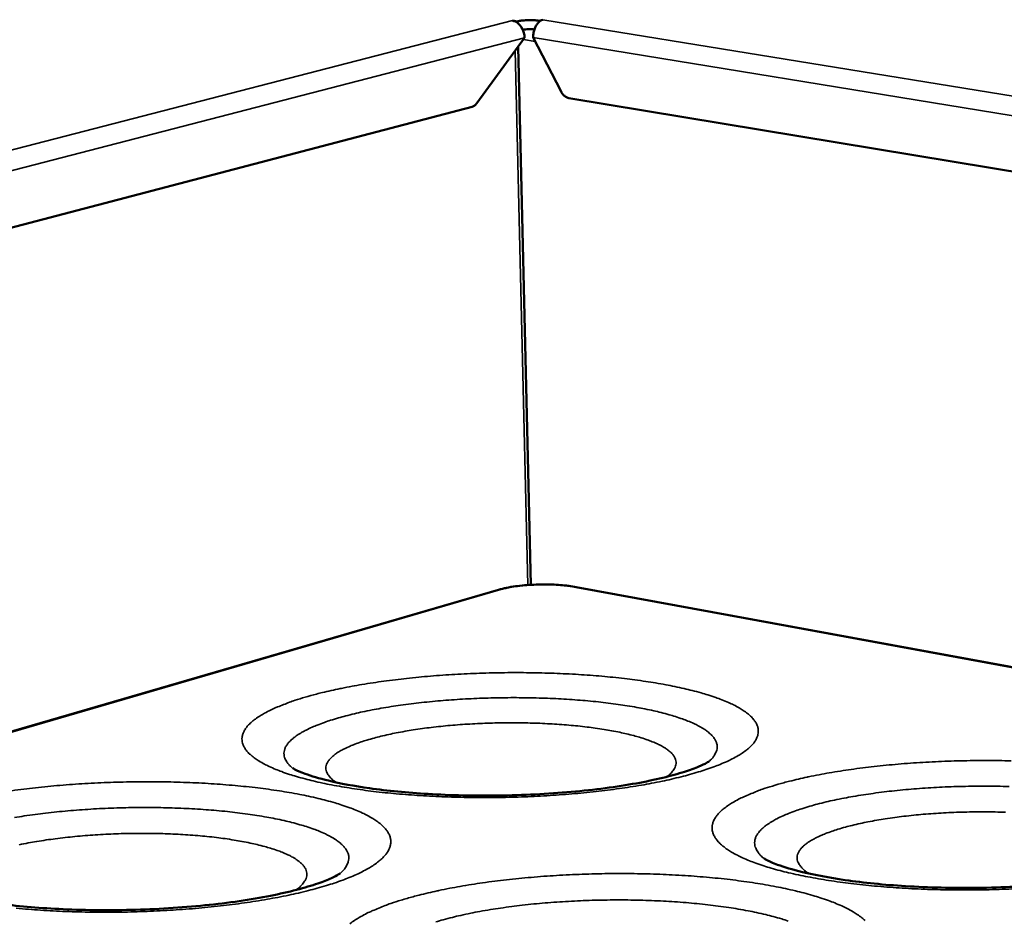
# Model space of a CAD drawing. Units: millimetres. Extents: x 65 to 6272, y 100 to 4100.
# Drawn here: x 3176 to 3276, y 3455 to 3546 of the extents above; entities that cross this region are included whole.
import ezdxf

# ---------------------------------------------------------------- set-up
doc = ezdxf.new("R2010")
doc.units = ezdxf.units.MM
doc.header["$LTSCALE"] = 20
doc.layers.add('Visible (ISO)', color=7, linetype='Continuous', lineweight=50)
doc.layers.add('Visible Narrow (ISO)', color=7, linetype='Continuous', lineweight=35)

msp = doc.modelspace()

# ---------------------------------------------------------------- linework, layer by layer
at = {"layer": 'Visible (ISO)'}
for p, q in [((3226.28, 3545.916), (3226.284, 3545.917)), ((3226.285, 3545.915), (3226.28, 3545.916)), ((3226.284, 3545.917), (3226.764, 3545.839)), ((3226.284, 3545.916), (3226.284, 3545.917)), ((3226.764, 3545.839), (3226.767, 3545.706)), ((3228.951, 3545.905), (3229.357, 3546.01)), ((3228.954, 3545.771), (3228.951, 3545.905)), ((3229.357, 3546.01), (3229.362, 3546.01)), ((3229.357, 3546.008), (3229.357, 3546.01)), ((3229.362, 3546.01), (3229.358, 3546.009)), ((3227.509, 3544.175), (3222.657, 3537.531)), ((3231.219, 3538.719), (3228.388, 3544.202)), ((3228.147, 3488.677), (3226.85, 3543.272)), ((3566.27, 3482.793), (3232.011, 3538.063)), ((3222.198, 3537.186), (2998.565, 3478.531)), ((3224.873, 3488.18), (3111.788, 3455.285)), ((3385.028, 3460.475), (3232.761, 3488.454))]:
    msp.add_line(p, q, dxfattribs=at)
at = {"layer": 'Visible (ISO)', "flags": 128}
for points in [[(3226.285, 3545.915, -0.046309), (3226.576, 3545.824, -0.073158), (3226.742, 3545.724, -0.025564), (3227.005, 3545.484, -0.044284), (3227.136, 3545.326, -0.035613), (3227.235, 3545.156, -0.017019), (3227.405, 3544.782, -0.055428), (3227.473, 3544.546, -0.036467), (3227.509, 3544.175)], [(3226.764, 3545.839, -0.011656), (3227.08, 3545.903, -0.023425), (3227.239, 3545.923, -0.002333), (3227.717, 3545.96, -0.010837), (3227.82, 3545.965, -0.009809), (3227.919, 3545.966, -0.001923), (3228.421, 3545.959, -0.020691), (3228.601, 3545.948, -0.010623), (3228.951, 3545.905)], [(3228.51, 3545.027, 0.01041), (3228.21, 3545.039, 0.01041), (3227.91, 3545.039, 0.01027), (3227.615, 3545.027, 0.01027), (3227.32, 3545.002)], [(3228.388, 3544.202, -0.032023), (3228.402, 3544.575, -0.049256), (3228.45, 3544.813, -0.013778), (3228.582, 3545.203, -0.030738), (3228.657, 3545.372, -0.043095), (3228.763, 3545.539, -0.025908), (3228.975, 3545.791, -0.07542), (3229.107, 3545.895, -0.045988), (3229.358, 3546.009)], [(3232.011, 3538.063, -0.03976), (3231.819, 3538.117, -0.064467), (3231.71, 3538.175, -0.019294), (3231.582, 3538.273, -0.016046), (3231.436, 3538.401, -0.053413), (3231.335, 3538.52, -0.036142), (3231.219, 3538.719)], [(3222.657, 3537.531, -0.04542), (3222.559, 3537.409, -0.04542), (3222.44, 3537.307, -0.039335), (3222.324, 3537.237, -0.039335), (3222.198, 3537.186)]]:
    msp.add_lwpolyline(points, format="xyb", dxfattribs=at)
at = {"layer": 'Visible (ISO)'}
for points, knots in [([(3224.873, 3488.18), (3225.362, 3488.322), (3225.946, 3488.439), (3227.163, 3488.607), (3227.801, 3488.663), (3229.052, 3488.719), (3229.679, 3488.723), (3230.875, 3488.682), (3231.458, 3488.638), (3232.257, 3488.538), (3232.517, 3488.499), (3232.761, 3488.454)], [0, 0, 0, 0, 0.345054, 0.345054, 0.660144, 0.660144, 0.957306, 0.957306, 1.251928, 1.251928, 1.402313, 1.402313, 1.402313, 1.402313]), ([(3203.991, 3470.062), (3203.991, 3470.062), (3204.065, 3470.012), (3204.413, 3469.83), (3204.769, 3469.67), (3205.85, 3469.277), (3206.664, 3469.034), (3208.8, 3468.522), (3210.221, 3468.257), (3213.584, 3467.781), (3215.613, 3467.581), (3220.009, 3467.318), (3222.444, 3467.263), (3227.342, 3467.328), (3229.865, 3467.455), (3234.598, 3467.877), (3236.869, 3468.177), (3240.763, 3468.883), (3242.463, 3469.298), (3244.313, 3469.891), (3244.806, 3470.074), (3245.534, 3470.381), (3245.8, 3470.512), (3246.144, 3470.702), (3246.232, 3470.767), (3246.232, 3470.767)], [0.129902, 0.129902, 0.129902, 0.129902, 0.49183, 0.49183, 1.030403, 1.030403, 1.741532, 1.741532, 2.633624, 2.633624, 3.670736, 3.670736, 4.793219, 4.793219, 5.952723, 5.952723, 7.11327, 7.11327, 8.235185, 8.235185, 8.732637, 8.732637, 9.157514, 9.157514, 9.560506, 9.560506, 9.560506, 9.560506]), ([(3251.817, 3460.915), (3251.817, 3460.915), (3251.905, 3460.853), (3252.305, 3460.642), (3252.691, 3460.467), (3253.847, 3460.042), (3254.71, 3459.781), (3256.954, 3459.236), (3258.437, 3458.954), (3261.924, 3458.451), (3264.016, 3458.239), (3268.526, 3457.959), (3271.012, 3457.899), (3275.993, 3457.961), (3278.548, 3458.09), (3283.318, 3458.52), (3285.596, 3458.827), (3289.472, 3459.547), (3291.149, 3459.97), (3292.941, 3460.565), (3293.411, 3460.745), (3294.097, 3461.047), (3294.342, 3461.173), (3294.615, 3461.333), (3294.679, 3461.38), (3294.679, 3461.38)], [0.105352, 0.105352, 0.105352, 0.105352, 0.501684, 0.501684, 1.051187, 1.051187, 1.774067, 1.774067, 2.675117, 2.675117, 3.716708, 3.716708, 4.840052, 4.840052, 5.997961, 5.997961, 7.154558, 7.154558, 8.268731, 8.268731, 8.758491, 8.758491, 9.183091, 9.183091, 9.522976, 9.522976, 9.522976, 9.522976]), ([(3165.68, 3458.455), (3165.68, 3458.455), (3165.772, 3458.393), (3166.182, 3458.184), (3166.575, 3458.012), (3167.751, 3457.596), (3168.627, 3457.343), (3170.902, 3456.82), (3172.403, 3456.553), (3175.928, 3456.087), (3178.038, 3455.899), (3182.585, 3455.669), (3185.087, 3455.637), (3190.097, 3455.757), (3192.664, 3455.916), (3197.45, 3456.403), (3199.732, 3456.738), (3203.609, 3457.505), (3205.284, 3457.949), (3207.067, 3458.566), (3207.533, 3458.752), (3208.211, 3459.06), (3208.451, 3459.189), (3208.72, 3459.35), (3208.782, 3459.397), (3208.782, 3459.397)], [0.103323, 0.103323, 0.103323, 0.103323, 0.502493, 0.502493, 1.052888, 1.052888, 1.776716, 1.776716, 2.67848, 2.67848, 3.720423, 3.720423, 4.843828, 4.843828, 6.0016, 6.0016, 7.157866, 7.157866, 8.271392, 8.271392, 8.760514, 8.760514, 9.181782, 9.181782, 9.519898, 9.519898, 9.519898, 9.519898])]:
    msp.add_open_spline(points, degree=3, knots=knots, dxfattribs=at)
at = {"layer": 'Visible Narrow (ISO)'}
for p, q in [((2981.476, 3482.787), (3226.285, 3545.915)), ((3229.358, 3546.009), (3580.47, 3488.933)), ((3227.509, 3544.175), (2984.923, 3481.332)), ((3578.056, 3487.105), (3228.388, 3544.202)), ((3228.591, 3543.808), (3227.385, 3544.005)), ((3227.851, 3488.658), (3226.56, 3542.875)), ((3111.908, 3455.261), (3225.099, 3488.19)), ((3225.099, 3488.19), (3224.873, 3488.18)), ((3232.593, 3488.444), (3232.761, 3488.454)), ((3232.593, 3488.444), (3384.867, 3460.462))]:
    msp.add_line(p, q, dxfattribs=at)
at = {"layer": 'Visible Narrow (ISO)', "flags": 128}
for points in [[(3225.099, 3488.19, -0.008443), (3225.598, 3488.319, -0.017042), (3225.848, 3488.371, -0.001125), (3226.618, 3488.5, -0.008204), (3226.724, 3488.516, -0.006153), (3227.228, 3488.577, -0.006702), (3227.693, 3488.62, -0.005708), (3228.215, 3488.656, -0.005934), (3228.717, 3488.679, -0.005671), (3229.237, 3488.69, -0.005648), (3229.759, 3488.69, -0.006038), (3230.256, 3488.678, -0.005759), (3230.778, 3488.654, -0.006919), (3230.876, 3488.646, -0.000791), (3231.734, 3488.57, -0.014112), (3232.022, 3488.536, -0.007073), (3232.593, 3488.444)], [(3205.224, 3477.271, 0.008296), (3204.213, 3476.963, 0.014641), (3203.648, 3476.762, 0.001054), (3202.432, 3476.286, 0.008046), (3202.274, 3476.221, 0.012164), (3201.733, 3475.972, 0.010402), (3201.115, 3475.653, 0.016777), (3200.68, 3475.397, 0.014148), (3200.183, 3475.062, 0.024092), (3199.85, 3474.798, 0.020579), (3199.488, 3474.456, 0.035064), (3199.253, 3474.177, 0.031837), (3199.038, 3473.839, 0.047687), (3198.909, 3473.541, 0.046502), (3198.837, 3473.217, 0.052384), (3198.83, 3472.904, 0.05243), (3198.888, 3472.596, 0.042111), (3199.017, 3472.27, 0.043847), (3199.192, 3471.983, 0.027693), (3199.468, 3471.649, 0.031137), (3199.747, 3471.383, 0.01816), (3200.168, 3471.054, 0.021372), (3200.548, 3470.803, 0.01278), (3201.103, 3470.488, 0.015059), (3201.588, 3470.247, 0.009567), (3202.264, 3469.952, 0.011078), (3202.858, 3469.721, 0.007507), (3203.644, 3469.449, 0.008511), (3204.346, 3469.232, 0.006117), (3205.233, 3468.985, 0.0068), (3206.037, 3468.783, 0.005148), (3207.016, 3468.562, 0.005624), (3207.917, 3468.379, 0.004455), (3208.977, 3468.186, 0.004794), (3209.966, 3468.025, 0.003955), (3211.097, 3467.861, 0.004199), (3212.164, 3467.723, 0.003592), (3213.354, 3467.589, 0.003767), (3214.49, 3467.478, 0.003332), (3215.728, 3467.375, 0.003457), (3216.922, 3467.291, 0.003154), (3218.194, 3467.219, 0.003238), (3219.434, 3467.165, 0.003043), (3220.728, 3467.124, 0.003093), (3222.001, 3467.1, 0.00299), (3223.305, 3467.091, 0.003011), (3224.599, 3467.098, 0.002993), (3225.899, 3467.12, 0.002985), (3227.201, 3467.158, 0.003051), (3228.484, 3467.211, 0.003014), (3229.781, 3467.281, 0.003169), (3231.034, 3467.363, 0.0031), (3232.314, 3467.464, 0.003355), (3233.525, 3467.574, 0.003249), (3234.773, 3467.705, 0.003624), (3235.931, 3467.842, 0.003473), (3237.136, 3468.003, 0.004001), (3238.228, 3468.165, 0.003789), (3239.378, 3468.354, 0.004521), (3240.395, 3468.538, 0.004227), (3241.478, 3468.755, 0.005241), (3242.409, 3468.959, 0.00483), (3243.415, 3469.201, 0.006254), (3244.252, 3469.422, 0.005669), (3245.17, 3469.688, 0.007709), (3245.907, 3469.923, 0.006859), (3246.727, 3470.211, 0.009862), (3247.357, 3470.457, 0.008595), (3248.07, 3470.765, 0.013155), (3248.592, 3471.018, 0.011238), (3249.188, 3471.344, 0.01834), (3249.603, 3471.604, 0.015519), (3250.07, 3471.943, 0.026521), (3250.382, 3472.212, 0.022993), (3250.709, 3472.556, 0.038311), (3250.92, 3472.841, 0.035642), (3251.099, 3473.176, 0.050041), (3251.199, 3473.479, 0.049485), (3251.237, 3473.798, 0.050845), (3251.212, 3474.115, 0.051336), (3251.123, 3474.416, 0.038093), (3250.959, 3474.744, 0.04055), (3250.759, 3475.024, 0.02466), (3250.449, 3475.356, 0.028287), (3250.149, 3475.615, 0.016445), (3249.699, 3475.94, 0.019485), (3249.3, 3476.186, 0.011777), (3248.724, 3476.493, 0.013874), (3248.221, 3476.729, 0.008932), (3247.53, 3477.015, 0.01032), (3246.923, 3477.24, 0.007078), (3246.127, 3477.503, 0.008008), (3245.418, 3477.715, 0.005813), (3244.528, 3477.953, 0.006453), (3243.721, 3478.148, 0.004924), (3242.746, 3478.361, 0.005374), (3241.849, 3478.537, 0.004285), (3240.799, 3478.722, 0.004607), (3239.819, 3478.877, 0.00382), (3238.704, 3479.034, 0.004054), (3237.651, 3479.166, 0.003482), (3236.482, 3479.294, 0.003651), (3235.366, 3479.4, 0.003239), (3234.154, 3479.499, 0.003359), (3232.984, 3479.578, 0.003072), (3231.741, 3479.647, 0.003153), (3230.529, 3479.699, 0.002967), (3229.265, 3479.737, 0.003016), (3228.022, 3479.76, 0.002918), (3226.75, 3479.768, 0.002937), (3225.487, 3479.762, 0.002921), (3224.219, 3479.741, 0.002913), (3222.947, 3479.704, 0.002975), (3221.695, 3479.654, 0.002939), (3220.427, 3479.588, 0.003086), (3219.202, 3479.509, 0.003019), (3217.95, 3479.413, 0.003261), (3216.763, 3479.307, 0.003158), (3215.538, 3479.182, 0.003514), (3214.4, 3479.051, 0.003367), (3213.215, 3478.897, 0.003865), (3212.137, 3478.741, 0.003661), (3211.001, 3478.56, 0.004348), (3209.993, 3478.382, 0.004067), (3208.919, 3478.174, 0.005014), (3208.775, 3478.144, 0.0004), (3206.987, 3477.743, 0.010168), (3206.397, 3477.598, 0.005069), (3205.224, 3477.271)], [(3246.226, 3470.762, 0.040945), (3246.554, 3471.063, 0.056432), (3246.745, 3471.323, 0.018184), (3246.954, 3471.72, 0.044851), (3247.018, 3471.891, 0.05672), (3247.062, 3472.173, 0.056775), (3247.042, 3472.458, 0.049178), (3246.956, 3472.752, 0.050228), (3246.818, 3473.017, 0.031924), (3246.589, 3473.321, 0.035457), (3246.348, 3473.564, 0.019915), (3245.975, 3473.865, 0.023653), (3245.64, 3474.091, 0.013536), (3245.136, 3474.378, 0.016206), (3244.702, 3474.593, 0.009936), (3244.082, 3474.86, 0.011667), (3243.544, 3475.064, 0.007705), (3242.82, 3475.308, 0.008828), (3242.181, 3475.5, 0.006235), (3241.363, 3475.718, 0.006983), (3240.628, 3475.894, 0.005229), (3239.727, 3476.087, 0.005741), (3238.903, 3476.244, 0.004524), (3237.929, 3476.409, 0.004881), (3237.024, 3476.545, 0.004024), (3235.99, 3476.682, 0.004276), (3235.014, 3476.795, 0.00367), (3233.93, 3476.902, 0.003846), (3232.894, 3476.989, 0.003427), (3231.773, 3477.067, 0.003546), (3230.688, 3477.127, 0.003271), (3229.542, 3477.175, 0.003345), (3228.42, 3477.207, 0.003189), (3227.262, 3477.225, 0.003224), (3226.116, 3477.228, 0.003175), (3224.958, 3477.216, 0.003174), (3223.799, 3477.19, 0.003227), (3222.655, 3477.149, 0.003191), (3221.497, 3477.093, 0.00335), (3220.378, 3477.024, 0.003274), (3219.234, 3476.938, 0.003555), (3218.153, 3476.842, 0.003433), (3217.035, 3476.727, 0.003859), (3216.003, 3476.606, 0.003679), (3214.924, 3476.463, 0.004293), (3213.954, 3476.318, 0.004037), (3212.925, 3476.147, 0.004906), (3212.027, 3475.981, 0.004544), (3211.06, 3475.784, 0.005777), (3210.243, 3475.599, 0.005258), (3209.351, 3475.377, 0.007036), (3208.624, 3475.176, 0.006277), (3207.815, 3474.93, 0.008909), (3207.186, 3474.718, 0.007767), (3206.472, 3474.45, 0.011795), (3205.944, 3474.228, 0.010035), (3205.336, 3473.94, 0.016418), (3204.912, 3473.711, 0.013705), (3204.421, 3473.407, 0.024009), (3204.097, 3473.17, 0.020236), (3203.738, 3472.856, 0.036004), (3203.508, 3472.604, 0.032528), (3203.295, 3472.293, 0.050777), (3203.168, 3472.022, 0.04982), (3203.097, 3471.726, 0.056716), (3203.091, 3471.44, 0.056672), (3203.149, 3471.16, 0.044211), (3203.222, 3470.992, 0.01782), (3203.45, 3470.601, 0.055746), (3203.655, 3470.347, 0.0404), (3203.998, 3470.057)], [(3208.417, 3468.625, -0.037048), (3208.053, 3468.873, -0.05094), (3207.823, 3469.098, -0.015691), (3207.553, 3469.443, -0.040416), (3207.464, 3469.588, -0.059332), (3207.374, 3469.832, -0.059584), (3207.345, 3470.089, -0.05839), (3207.376, 3470.347, -0.05837), (3207.467, 3470.592, -0.03856), (3207.634, 3470.865, -0.041552), (3207.827, 3471.091, -0.022568), (3208.138, 3471.372, -0.026831), (3208.421, 3471.581, -0.014599), (3208.862, 3471.853, -0.017747), (3209.239, 3472.053, -0.010447), (3209.794, 3472.309, -0.012436), (3210.27, 3472.502, -0.007989), (3210.926, 3472.738, -0.009239), (3211.5, 3472.922, -0.006419), (3212.244, 3473.135, -0.007227), (3212.911, 3473.307, -0.00537), (3213.733, 3473.497, -0.005908), (3214.485, 3473.652, -0.004653), (3215.373, 3473.817, -0.005018), (3216.199, 3473.953, -0.00416), (3217.141, 3474.091, -0.004409), (3218.032, 3474.206, -0.003828), (3219.015, 3474.317, -0.003993), (3219.959, 3474.408, -0.003617), (3220.97, 3474.49, -0.003719), (3221.954, 3474.555, -0.003507), (3222.979, 3474.608, -0.003556), (3223.991, 3474.646, -0.003486), (3225.016, 3474.67, -0.003487), (3226.042, 3474.68, -0.003552), (3227.055, 3474.676, -0.003505), (3228.081, 3474.657, -0.003711), (3229.068, 3474.624, -0.003612), (3230.081, 3474.576, -0.003981), (3231.028, 3474.516, -0.003819), (3232.015, 3474.439, -0.004392), (3232.911, 3474.354, -0.004147), (3233.858, 3474.247, -0.004993), (3234.69, 3474.138, -0.004633), (3235.584, 3474.004, -0.00587), (3236.342, 3473.873, -0.00534), (3237.172, 3473.711, -0.007169), (3237.846, 3473.562, -0.006375), (3238.6, 3473.374, -0.00915), (3239.182, 3473.209, -0.007922), (3239.847, 3472.995, -0.01229), (3240.332, 3472.818, -0.010336), (3240.898, 3472.581, -0.017496), (3241.285, 3472.394, -0.0144), (3241.738, 3472.137, -0.026395), (3242.031, 3471.938, -0.022155), (3242.355, 3471.669, -0.040883), (3242.559, 3471.45, -0.037774), (3242.74, 3471.182, -0.057828), (3242.843, 3470.941, -0.057795), (3242.887, 3470.684, -0.059962), (3242.871, 3470.427, -0.059695), (3242.794, 3470.18, -0.041206), (3242.712, 3470.032, -0.016093), (3242.461, 3469.679, -0.051662), (3242.242, 3469.447, -0.037664), (3241.891, 3469.187)], [(3276.909, 3470.817, 0.00305), (3275.639, 3470.841, 0.002971), (3274.346, 3470.85, 0.002984), (3273.058, 3470.843, 0.002987), (3271.772, 3470.821, 0.002972), (3270.479, 3470.783, 0.003056), (3269.211, 3470.731, 0.003012), (3267.925, 3470.663, 0.003184), (3266.687, 3470.581, 0.003107), (3265.419, 3470.482, 0.003379), (3264.223, 3470.373, 0.003265), (3262.986, 3470.243, 0.003658), (3261.842, 3470.107, 0.003496), (3260.648, 3469.948, 0.004044), (3259.567, 3469.787, 0.00382), (3258.426, 3469.599, 0.004573), (3257.419, 3469.415, 0.004265), (3256.342, 3469.199, 0.005304), (3256.192, 3469.166, 0.000448), (3254.417, 3468.753, 0.010756), (3253.831, 3468.603, 0.005365), (3252.667, 3468.264)], [(3175.904, 3455.863, 0.003441), (3177.162, 3455.755, 0.003576), (3178.374, 3455.668, 0.003245), (3179.67, 3455.593, 0.003337), (3180.931, 3455.536, 0.003119), (3182.253, 3455.494, 0.003177), (3183.55, 3455.468, 0.003055), (3184.883, 3455.459, 0.003081), (3186.205, 3455.466, 0.003047), (3187.536, 3455.489, 0.003044), (3188.868, 3455.529, 0.003095), (3190.185, 3455.584, 0.003063), (3191.514, 3455.656, 0.003202), (3192.803, 3455.743, 0.003139), (3194.116, 3455.847, 0.003377), (3195.364, 3455.963, 0.003278), (3196.648, 3456.1, 0.003634), (3197.842, 3456.243, 0.00349), (3199.084, 3456.411, 0.003993), (3200.214, 3456.58, 0.003791), (3201.401, 3456.777, 0.004489), (3202.456, 3456.97, 0.004209), (3203.577, 3457.196, 0.005175), (3204.546, 3457.409, 0.004785), (3205.589, 3457.662, 0.006135), (3206.464, 3457.893, 0.005583), (3207.419, 3458.17, 0.007505), (3208.192, 3458.417, 0.006709), (3209.048, 3458.717, 0.009514), (3209.713, 3458.974, 0.008337), (3210.462, 3459.295, 0.012556), (3211.017, 3459.561, 0.010787), (3211.647, 3459.9, 0.017295), (3212.091, 3460.173, 0.014685), (3212.593, 3460.526, 0.024729), (3212.931, 3460.806, 0.021337), (3213.291, 3461.166, 0.035615), (3213.525, 3461.461, 0.032678), (3213.735, 3461.814, 0.047496), (3213.858, 3462.126, 0.046568), (3213.922, 3462.463, 0.050942), (3213.92, 3462.79, 0.051249), (3213.852, 3463.108, 0.040496), (3213.71, 3463.447, 0.042521), (3213.525, 3463.743, 0.026843), (3213.235, 3464.087, 0.030335), (3212.945, 3464.361, 0.017824), (3212.511, 3464.699, 0.020992), (3212.12, 3464.956, 0.01265), (3211.553, 3465.277, 0.014902), (3211.058, 3465.523, 0.00952), (3210.372, 3465.823, 0.011025), (3209.769, 3466.057, 0.007497), (3208.975, 3466.332, 0.008506), (3208.267, 3466.553, 0.006124), (3207.374, 3466.802, 0.006816), (3206.566, 3467.005, 0.005162), (3205.584, 3467.228, 0.005648), (3204.683, 3467.411, 0.004472), (3203.622, 3467.605, 0.00482), (3202.635, 3467.766, 0.003971), (3201.507, 3467.931, 0.004223), (3200.443, 3468.068, 0.003605), (3199.257, 3468.202, 0.003788), (3198.126, 3468.313, 0.003342), (3196.894, 3468.416, 0.003472), (3195.707, 3468.499, 0.003158), (3194.44, 3468.571, 0.003247), (3193.207, 3468.624, 0.00304), (3191.918, 3468.665, 0.003095), (3190.651, 3468.689, 0.002979), (3189.352, 3468.697, 0.003005), (3188.063, 3468.691, 0.002972), (3186.764, 3468.668, 0.002969), (3185.465, 3468.631, 0.003017), (3184.18, 3468.578, 0.002986), (3182.882, 3468.509, 0.003118), (3181.622, 3468.427, 0.003056), (3180.338, 3468.327, 0.003282), (3179.116, 3468.216, 0.003185), (3177.858, 3468.086, 0.003522), (3176.684, 3467.949, 0.003382), (3175.463, 3467.788, 0.003857)], [(3252.667, 3468.264, 0.008936), (3251.67, 3467.947, 0.015659), (3251.11, 3467.737, 0.001216), (3249.927, 3467.249, 0.008661), (3249.762, 3467.177, 0.013241), (3249.236, 3466.919, 0.011299), (3248.636, 3466.588, 0.018379), (3248.216, 3466.323, 0.015547), (3247.743, 3465.977, 0.02641), (3247.425, 3465.701, 0.022873), (3247.092, 3465.348, 0.03785), (3246.876, 3465.056, 0.035071), (3246.691, 3464.709, 0.049152), (3246.587, 3464.397, 0.048363), (3246.545, 3464.065, 0.050114), (3246.568, 3463.737, 0.050446), (3246.656, 3463.422, 0.038066), (3246.82, 3463.081, 0.040322), (3247.023, 3462.787, 0.024963), (3247.337, 3462.439, 0.028416), (3247.645, 3462.165, 0.016748), (3248.104, 3461.824, 0.019702), (3248.515, 3461.563, 0.012024), (3249.107, 3461.238, 0.014083), (3249.626, 3460.987, 0.009132), (3250.339, 3460.683, 0.010502), (3250.969, 3460.443, 0.007244), (3251.792, 3460.162, 0.008164), (3252.53, 3459.936, 0.005957), (3253.454, 3459.68, 0.006589), (3254.295, 3459.47, 0.005052), (3255.31, 3459.242, 0.005496), (3256.248, 3459.052, 0.004403), (3257.343, 3458.852, 0.00472), (3258.368, 3458.684, 0.003932), (3259.532, 3458.515, 0.00416), (3260.635, 3458.372, 0.003591), (3261.857, 3458.233, 0.003755), (3263.027, 3458.117, 0.003348), (3264.295, 3458.01, 0.003464), (3265.521, 3457.924, 0.003184), (3266.821, 3457.849, 0.003261), (3268.091, 3457.793, 0.003086), (3269.411, 3457.751, 0.003129), (3270.712, 3457.726, 0.003046), (3272.038, 3457.716, 0.00306), (3273.358, 3457.723, 0.003063), (3274.677, 3457.746, 0.003047), (3276.002, 3457.786, 0.003136), (3277.301, 3457.84, 0.003091)], [(3276.683, 3468.213, 0.003266), (3275.5, 3468.239, 0.003302), (3274.33, 3468.25, 0.003251), (3273.148, 3468.245, 0.00325), (3271.966, 3468.224, 0.003304), (3270.797, 3468.189, 0.003267), (3269.615, 3468.137, 0.00343), (3268.472, 3468.072, 0.003352), (3267.304, 3467.99, 0.00364), (3266.2, 3467.896, 0.003515), (3265.058, 3467.783, 0.003952), (3264.005, 3467.663, 0.003768), (3262.903, 3467.52, 0.004398), (3261.913, 3467.375, 0.004136), (3260.863, 3467.203, 0.005029), (3259.946, 3467.035, 0.004656), (3258.96, 3466.835, 0.005924), (3258.127, 3466.648, 0.005391), (3257.216, 3466.421, 0.00722), (3256.475, 3466.216, 0.006439), (3255.651, 3465.965, 0.009147), (3255.01, 3465.747, 0.007975), (3254.283, 3465.471, 0.012114), (3253.746, 3465.243, 0.010312), (3253.128, 3464.947, 0.016852), (3252.696, 3464.71, 0.014099), (3252.199, 3464.396, 0.024577), (3251.869, 3464.15, 0.020825), (3251.508, 3463.826, 0.036577), (3251.275, 3463.564, 0.033244), (3251.063, 3463.243, 0.050788), (3250.938, 3462.961, 0.049883), (3250.87, 3462.653, 0.055586), (3250.869, 3462.355, 0.055593), (3250.933, 3462.064, 0.042926), (3251.009, 3461.89, 0.017147), (3251.251, 3461.481, 0.054696), (3251.463, 3461.217, 0.039406), (3251.821, 3460.912)], [(3208.778, 3459.394, 0.03984), (3209.124, 3459.712, 0.055235), (3209.325, 3459.984, 0.017435), (3209.549, 3460.402, 0.043444), (3209.618, 3460.579, 0.055695), (3209.67, 3460.874, 0.055705), (3209.655, 3461.173, 0.049434), (3209.573, 3461.48, 0.050404), (3209.435, 3461.759, 0.032765), (3209.206, 3462.075, 0.036149), (3208.962, 3462.33, 0.020554), (3208.585, 3462.643, 0.024284), (3208.243, 3462.879, 0.013954), (3207.73, 3463.178, 0.016672), (3207.286, 3463.402, 0.010226), (3206.652, 3463.679, 0.012003), (3206.102, 3463.891, 0.007919), (3205.361, 3464.143, 0.009075), (3204.706, 3464.342, 0.006402), (3203.868, 3464.568, 0.007172), (3203.114, 3464.749, 0.005364), (3202.19, 3464.947, 0.005892), (3201.344, 3465.108, 0.004638), (3200.345, 3465.277, 0.005006), (3199.416, 3465.416, 0.004122), (3198.354, 3465.554, 0.004382), (3197.352, 3465.668, 0.003758), (3196.239, 3465.776, 0.00394), (3195.175, 3465.862, 0.003508), (3194.023, 3465.939, 0.003631), (3192.909, 3465.997, 0.003348), (3191.731, 3466.042, 0.003424), (3190.579, 3466.07, 0.003265), (3189.389, 3466.083, 0.0033), (3188.211, 3466.081, 0.00325), (3187.022, 3466.063, 0.003249), (3185.832, 3466.03, 0.003304), (3184.657, 3465.981, 0.003266), (3183.468, 3465.916, 0.003431), (3182.319, 3465.839, 0.003353), (3181.144, 3465.743, 0.003642), (3180.035, 3465.637, 0.003516), (3178.887, 3465.511, 0.003956), (3177.83, 3465.378, 0.003771), (3176.723, 3465.222, 0.004405), (3175.728, 3465.065, 0.004141)], [(3256.392, 3459.38, -0.034728), (3255.993, 3459.643, -0.048335), (3255.741, 3459.877, -0.014178), (3255.436, 3460.241, -0.037375), (3255.335, 3460.391, -0.057117), (3255.226, 3460.644, -0.057159), (3255.178, 3460.915, -0.059646), (3255.193, 3461.184, -0.059577), (3255.271, 3461.443, -0.041489), (3255.425, 3461.726, -0.043991), (3255.613, 3461.966, -0.02439), (3255.916, 3462.257, -0.028654), (3256.199, 3462.477, -0.01556), (3256.64, 3462.761, -0.018889), (3257.019, 3462.97, -0.011022), (3257.58, 3463.236, -0.013154), (3258.061, 3463.437, -0.008375), (3258.728, 3463.682, -0.009713), (3259.311, 3463.873, -0.006696), (3260.072, 3464.094, -0.007558), (3260.751, 3464.271, -0.005582), (3261.594, 3464.467, -0.006154), (3262.362, 3464.626, -0.004823), (3263.273, 3464.795, -0.00521), (3264.12, 3464.934, -0.004303), (3265.087, 3465.074, -0.004566), (3266.002, 3465.19, -0.003953), (3267.012, 3465.301, -0.004128), (3267.982, 3465.391, -0.003732), (3269.021, 3465.471, -0.003839), (3270.033, 3465.534, -0.003617), (3271.087, 3465.584, -0.003668), (3272.128, 3465.618, -0.003595), (3273.183, 3465.637, -0.003596), (3274.237, 3465.641, -0.003665), (3275.279, 3465.629, -0.003616), (3276.334, 3465.603, -0.003834)], [(3176.22, 3462.308, -0.004834), (3177.135, 3462.488, -0.005225), (3177.985, 3462.637, -0.004311), (3178.958, 3462.789, -0.004576), (3179.876, 3462.916, -0.003958), (3180.892, 3463.038, -0.004134), (3181.867, 3463.14, -0.003736), (3182.913, 3463.232, -0.003844), (3183.93, 3463.307, -0.003619), (3184.991, 3463.368, -0.003671), (3186.038, 3463.414, -0.003596), (3187.1, 3463.445, -0.003597), (3188.162, 3463.46, -0.003665), (3189.211, 3463.46, -0.003616), (3190.273, 3463.445, -0.003833), (3191.294, 3463.415, -0.003729), (3192.343, 3463.368, -0.004118), (3193.323, 3463.309, -0.003946), (3194.344, 3463.231, -0.004552), (3195.269, 3463.144, -0.004292), (3196.248, 3463.035, -0.00519), (3197.106, 3462.923, -0.004807), (3198.03, 3462.783, -0.006124), (3198.81, 3462.648, -0.005558), (3199.665, 3462.479, -0.007514), (3200.356, 3462.323, -0.006662), (3201.13, 3462.126, -0.009645), (3201.725, 3461.953, -0.008322), (3202.406, 3461.729, -0.013045), (3202.899, 3461.543, -0.010938), (3203.475, 3461.293, -0.018707), (3203.865, 3461.096, -0.01541), (3204.32, 3460.825, -0.028353), (3204.614, 3460.614, -0.02409), (3204.931, 3460.33, -0.043578), (3205.131, 3460.097, -0.040994), (3205.298, 3459.816, -0.059365), (3205.388, 3459.559, -0.059427), (3205.415, 3459.289, -0.057543), (3205.378, 3459.016, -0.057461), (3205.28, 3458.757, -0.037862), (3205.184, 3458.603, -0.01442), (3204.893, 3458.227, -0.048764), (3204.65, 3457.984, -0.035104), (3204.261, 3457.707)], [(3262.068, 3454.604, 0.027672), (3261.749, 3454.886, 0.016442), (3261.275, 3455.236, 0.019349), (3260.852, 3455.503, 0.011899), (3260.247, 3455.835, 0.013934), (3259.717, 3456.091, 0.009085), (3258.993, 3456.401, 0.010451), (3258.354, 3456.645, 0.007233), (3257.522, 3456.929, 0.008159), (3256.777, 3457.159, 0.005963), (3255.847, 3457.416, 0.006604), (3255.002, 3457.628, 0.005066), (3253.984, 3457.858, 0.005519), (3253.046, 3458.049, 0.004419), (3251.95, 3458.249, 0.004745), (3250.927, 3458.417, 0.003948), (3249.765, 3458.587, 0.004185), (3248.666, 3458.729, 0.003604), (3247.448, 3458.868, 0.003776), (3246.283, 3458.983, 0.003358), (3245.021, 3459.09, 0.00348), (3243.802, 3459.176, 0.003188), (3242.508, 3459.251, 0.00327), (3241.245, 3459.307, 0.003083), (3239.931, 3459.348, 0.003132), (3238.636, 3459.373, 0.003035), (3237.314, 3459.382, 0.003054), (3235.999, 3459.376, 0.003041), (3234.681, 3459.353, 0.003031), (3233.36, 3459.313, 0.0031), (3232.058, 3459.259, 0.003061), (3230.741, 3459.188, 0.003218), (3229.468, 3459.102, 0.003147), (3228.168, 3458.999, 0.003403), (3226.935, 3458.885, 0.003294), (3225.664, 3458.749, 0.003668), (3224.483, 3458.607, 0.003513), (3223.253, 3458.441, 0.004036), (3222.135, 3458.273, 0.003822), (3220.957, 3458.077, 0.004542), (3219.912, 3457.885, 0.004248), (3218.799, 3457.66, 0.005238), (3218.645, 3457.625, 0.000436), (3216.798, 3457.194, 0.010603), (3216.187, 3457.036, 0.005295), (3214.974, 3456.683)], [(3214.974, 3456.683, 0.008649), (3213.928, 3456.35, 0.015228), (3213.344, 3456.132, 0.001141), (3212.094, 3455.62, 0.008399), (3211.925, 3455.547, 0.012635), (3211.366, 3455.277, 0.010843), (3210.73, 3454.932, 0.017326), (3210.28, 3454.654, 0.014705), (3209.772, 3454.293, 0.024617)], [(3254.27, 3454.566, 0.009366), (3253.607, 3454.778, 0.006596), (3252.756, 3455.02, 0.007394), (3251.991, 3455.214, 0.005521), (3251.051, 3455.428, 0.006067), (3250.192, 3455.602, 0.004768), (3249.174, 3455.785, 0.005149), (3248.229, 3455.936, 0.004235), (3247.147, 3456.088, 0.004503), (3246.126, 3456.214, 0.003859), (3244.991, 3456.334, 0.004046), (3243.907, 3456.431, 0.0036), (3242.731, 3456.519, 0.003727), (3241.595, 3456.587, 0.003434), (3240.393, 3456.642, 0.003513), (3239.218, 3456.679, 0.003347), (3238.003, 3456.7, 0.003385), (3236.801, 3456.705, 0.003332), (3235.586, 3456.694, 0.003331), (3234.372, 3456.667, 0.003388), (3233.171, 3456.624, 0.003349), (3231.957, 3456.564, 0.003518), (3230.784, 3456.49, 0.003437), (3229.585, 3456.398, 0.003735), (3228.452, 3456.294, 0.003605), (3227.28, 3456.169, 0.004057), (3226.2, 3456.037, 0.003867), (3225.07, 3455.881, 0.004519), (3224.055, 3455.724, 0.004247), (3222.978, 3455.537, 0.005171), (3222.04, 3455.357, 0.004786), (3221.03, 3455.141, 0.006099), (3220.177, 3454.94, 0.005546), (3219.246, 3454.697, 0.007442), (3218.489, 3454.478, 0.006633)]]:
    msp.add_lwpolyline(points, format="xyb", dxfattribs=at)

doc.saveas('drawing.dxf')
